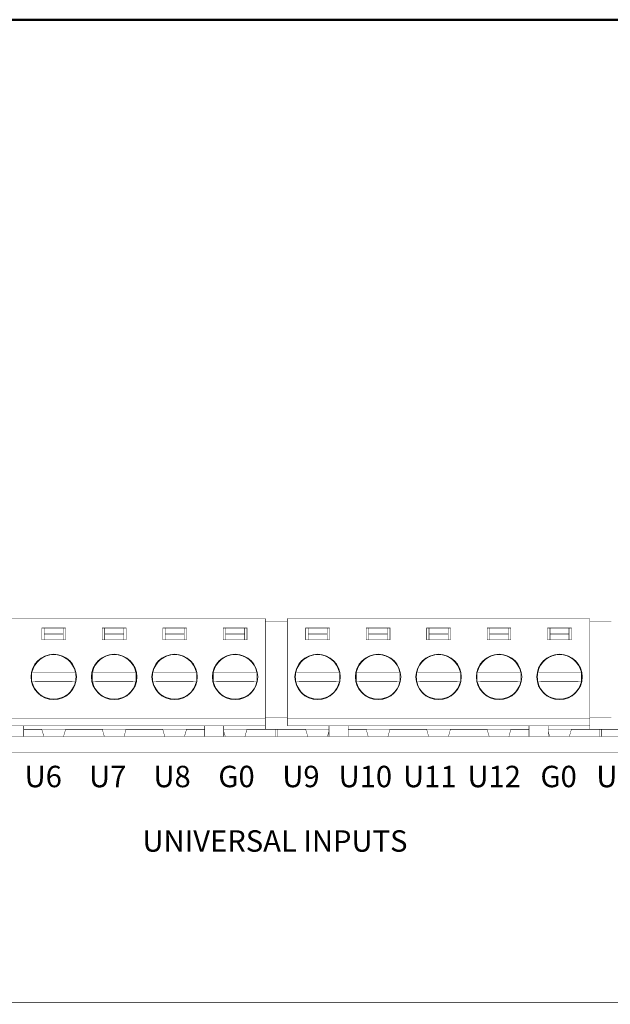
# Model space of a CAD drawing. Units: millimetres. Extents: x -165 to 127, y -99 to 106.
# Drawn here: x -44 to 6, y 23 to 106 of the extents above; entities that cross this region are included whole.
import ezdxf

# ---------------------------------------------------------------- set-up
doc = ezdxf.new("R2010")
doc.units = ezdxf.units.MM
doc.layers.add('Gruba', color=7, linetype='Continuous', lineweight=20)
doc.layers.add('Ramki', color=7, linetype='Continuous', lineweight=50)
doc.styles.get("Standard").update_dxf_attribs({"font": 'arial.ttf'})

msp = doc.modelspace()

# ---------------------------------------------------------------- linework, layer by layer
at = {"layer": 'Gruba'}
for points in [[(-48.558, 55.277, 0.0355, 0.0355, 0), (-23.142, 55.277, 0.0355, 0.0355, 0)], [(-23.142, 46.27, 0.0355, 0.0355, 0), (-23.142, 46.874, 0.0355, 0.0355, 0), (-23.142, 55.277, 0.0355, 0.0355, 0)], [(-23.142, 55.034, 0.0355, 0.0355, 0), (-21.289, 55.034, 0.0355, 0.0355, 0)], [(-21.289, 55.277, 0.0355, 0.0355, 0), (4.127, 55.277, 0.0355, 0.0355, 0)], [(-21.289, 46.27, 0.0355, 0.0355, 0), (-21.289, 46.874, 0.0355, 0.0355, 0), (-21.289, 55.277, 0.0355, 0.0355, 0)], [(4.127, 46.27, 0.0355, 0.0355, 0), (4.127, 46.874, 0.0355, 0.0355, 0), (4.127, 55.277, 0.0355, 0.0355, 0)], [(4.127, 55.034, 0.0355, 0.0355, 0), (5.954, 55.034, 0.0355, 0.0355, 0)], [(-41.934, 54.478, 0.0355, 0.0355, 0), (-39.932, 54.478, 0.0355, 0.0355, 0), (-39.932, 53.477, 0.0355, 0.0355, 0), (-41.934, 53.477, 0.0355, 0.0355, 0), (-41.934, 54.478, 0.0355, 0.0355, 0)], [(-40.128, 53.975, 0.0355, 0.0355, 0), (-41.733, 53.975, 0.0355, 0.0355, 0), (-41.733, 54.478, 0.0355, 0.0355, 0)], [(-41.733, 53.975, 0.0355, 0.0355, 0), (-41.733, 53.477, 0.0355, 0.0355, 0)], [(-40.128, 54.478, 0.0355, 0.0355, 0), (-40.128, 53.975, 0.0355, 0.0355, 0)], [(-40.128, 53.477, 0.0355, 0.0355, 0), (-40.128, 53.975, 0.0355, 0.0355, 0)], [(-36.851, 54.478, 0.0355, 0.0355, 0), (-34.849, 54.478, 0.0355, 0.0355, 0), (-34.849, 53.477, 0.0355, 0.0355, 0), (-36.851, 53.477, 0.0355, 0.0355, 0), (-36.851, 54.478, 0.0355, 0.0355, 0)], [(-35.045, 53.975, 0.0355, 0.0355, 0), (-36.649, 53.975, 0.0355, 0.0355, 0), (-36.649, 54.478, 0.0355, 0.0355, 0)], [(-36.649, 53.975, 0.0355, 0.0355, 0), (-36.649, 53.477, 0.0355, 0.0355, 0)], [(-35.045, 54.478, 0.0355, 0.0355, 0), (-35.045, 53.975, 0.0355, 0.0355, 0)], [(-35.045, 53.477, 0.0355, 0.0355, 0), (-35.045, 53.975, 0.0355, 0.0355, 0)], [(-31.767, 54.478, 0.0355, 0.0355, 0), (-29.766, 54.478, 0.0355, 0.0355, 0), (-29.766, 53.477, 0.0355, 0.0355, 0), (-31.767, 53.477, 0.0355, 0.0355, 0), (-31.767, 54.478, 0.0355, 0.0355, 0)], [(-29.962, 53.477, 0.0355, 0.0355, 0), (-29.962, 53.975, 0.0355, 0.0355, 0), (-31.566, 53.975, 0.0355, 0.0355, 0), (-31.566, 54.478, 0.0355, 0.0355, 0)], [(-31.566, 53.975, 0.0355, 0.0355, 0), (-31.566, 53.477, 0.0355, 0.0355, 0)], [(-29.962, 54.478, 0.0355, 0.0355, 0), (-29.962, 53.975, 0.0355, 0.0355, 0)], [(-26.684, 54.478, 0.0355, 0.0355, 0), (-24.683, 54.478, 0.0355, 0.0355, 0), (-24.683, 53.477, 0.0355, 0.0355, 0), (-26.684, 53.477, 0.0355, 0.0355, 0), (-26.684, 54.478, 0.0355, 0.0355, 0)], [(-24.879, 53.975, 0.0355, 0.0355, 0), (-26.483, 53.975, 0.0355, 0.0355, 0), (-26.483, 54.478, 0.0355, 0.0355, 0)], [(-26.483, 53.975, 0.0355, 0.0355, 0), (-26.483, 53.477, 0.0355, 0.0355, 0)], [(-24.879, 54.478, 0.0355, 0.0355, 0), (-24.879, 53.975, 0.0355, 0.0355, 0)], [(-24.879, 53.477, 0.0355, 0.0355, 0), (-24.879, 53.975, 0.0355, 0.0355, 0)], [(-19.748, 54.478, 0.0355, 0.0355, 0), (-17.746, 54.478, 0.0355, 0.0355, 0), (-17.746, 53.477, 0.0355, 0.0355, 0), (-19.748, 53.477, 0.0355, 0.0355, 0), (-19.748, 54.478, 0.0355, 0.0355, 0)], [(-17.947, 53.975, 0.0355, 0.0355, 0), (-19.547, 53.975, 0.0355, 0.0355, 0), (-19.547, 54.478, 0.0355, 0.0355, 0)], [(-19.547, 53.975, 0.0355, 0.0355, 0), (-19.547, 53.477, 0.0355, 0.0355, 0)], [(-17.947, 54.478, 0.0355, 0.0355, 0), (-17.947, 53.975, 0.0355, 0.0355, 0)], [(-17.947, 53.477, 0.0355, 0.0355, 0), (-17.947, 53.975, 0.0355, 0.0355, 0)], [(-14.665, 54.478, 0.0355, 0.0355, 0), (-12.663, 54.478, 0.0355, 0.0355, 0), (-12.663, 53.477, 0.0355, 0.0355, 0), (-14.665, 53.477, 0.0355, 0.0355, 0), (-14.665, 54.478, 0.0355, 0.0355, 0)], [(-12.864, 53.975, 0.0355, 0.0355, 0), (-14.463, 53.975, 0.0355, 0.0355, 0), (-14.463, 54.478, 0.0355, 0.0355, 0)], [(-14.463, 53.975, 0.0355, 0.0355, 0), (-14.463, 53.477, 0.0355, 0.0355, 0)], [(-12.864, 54.478, 0.0355, 0.0355, 0), (-12.864, 53.975, 0.0355, 0.0355, 0)], [(-12.864, 53.477, 0.0355, 0.0355, 0), (-12.864, 53.975, 0.0355, 0.0355, 0)], [(-9.581, 54.478, 0.0355, 0.0355, 0), (-7.58, 54.478, 0.0355, 0.0355, 0), (-7.58, 53.477, 0.0355, 0.0355, 0), (-9.581, 53.477, 0.0355, 0.0355, 0), (-9.581, 54.478, 0.0355, 0.0355, 0)], [(-7.781, 53.975, 0.0355, 0.0355, 0), (-9.38, 53.975, 0.0355, 0.0355, 0), (-9.38, 54.478, 0.0355, 0.0355, 0)], [(-9.38, 53.975, 0.0355, 0.0355, 0), (-9.38, 53.477, 0.0355, 0.0355, 0)], [(-7.781, 54.478, 0.0355, 0.0355, 0), (-7.781, 53.975, 0.0355, 0.0355, 0)], [(-7.781, 53.477, 0.0355, 0.0355, 0), (-7.781, 53.975, 0.0355, 0.0355, 0)], [(-4.498, 54.478, 0.0355, 0.0355, 0), (-2.497, 54.478, 0.0355, 0.0355, 0), (-2.497, 53.477, 0.0355, 0.0355, 0), (-4.498, 53.477, 0.0355, 0.0355, 0), (-4.498, 54.478, 0.0355, 0.0355, 0)], [(-2.698, 53.477, 0.0355, 0.0355, 0), (-2.698, 53.975, 0.0355, 0.0355, 0), (-4.297, 53.975, 0.0355, 0.0355, 0), (-4.297, 54.478, 0.0355, 0.0355, 0)], [(-4.297, 53.975, 0.0355, 0.0355, 0), (-4.297, 53.477, 0.0355, 0.0355, 0)], [(-2.698, 54.478, 0.0355, 0.0355, 0), (-2.698, 53.975, 0.0355, 0.0355, 0)], [(0.585, 54.478, 0.0355, 0.0355, 0), (2.587, 54.478, 0.0355, 0.0355, 0), (2.587, 53.477, 0.0355, 0.0355, 0), (0.585, 53.477, 0.0355, 0.0355, 0), (0.585, 54.478, 0.0355, 0.0355, 0)], [(2.385, 53.975, 0.0355, 0.0355, 0), (0.786, 53.975, 0.0355, 0.0355, 0), (0.786, 54.478, 0.0355, 0.0355, 0)], [(0.786, 53.975, 0.0355, 0.0355, 0), (0.786, 53.477, 0.0355, 0.0355, 0)], [(2.385, 54.478, 0.0355, 0.0355, 0), (2.385, 53.975, 0.0355, 0.0355, 0)], [(2.385, 53.477, 0.0355, 0.0355, 0), (2.385, 53.975, 0.0355, 0.0355, 0)], [(-42.764, 50.772, 0.0355, 0.0355, 0), (-42.764, 49.971, 0.0355, 0.0355, 0)], [(-39.096, 50.776, 0.0259, 0.0259, 0), (-39.355, 50.776, 0.0259, 0.0259, 0), (-42.506, 50.776, 0.0259, 0.0259, 0), (-42.765, 50.776, 0.0259, 0.0259, 0)], [(-39.097, 49.971, 0.0355, 0.0355, 0), (-39.096, 50.771, 0.0355, 0.0355, 0)], [(-37.681, 50.772, 0.0355, 0.0355, 0), (-37.681, 49.971, 0.0355, 0.0355, 0)], [(-34.012, 50.776, 0.0259, 0.0259, 0), (-34.272, 50.776, 0.0259, 0.0259, 0), (-37.422, 50.776, 0.0259, 0.0259, 0), (-37.682, 50.776, 0.0259, 0.0259, 0)], [(-34.013, 49.971, 0.0355, 0.0355, 0), (-34.013, 50.771, 0.0355, 0.0355, 0)], [(-32.598, 50.772, 0.0355, 0.0355, 0), (-32.598, 49.971, 0.0355, 0.0355, 0)], [(-28.929, 50.776, 0.0259, 0.0259, 0), (-29.189, 50.776, 0.0259, 0.0259, 0), (-32.339, 50.776, 0.0259, 0.0259, 0), (-32.599, 50.776, 0.0259, 0.0259, 0)], [(-28.93, 49.971, 0.0355, 0.0355, 0), (-28.93, 50.771, 0.0355, 0.0355, 0)], [(-27.515, 50.772, 0.0355, 0.0355, 0), (-27.515, 49.971, 0.0355, 0.0355, 0)], [(-23.846, 50.776, 0.0259, 0.0259, 0), (-24.105, 50.776, 0.0259, 0.0259, 0), (-27.256, 50.776, 0.0259, 0.0259, 0), (-27.515, 50.776, 0.0259, 0.0259, 0)], [(-23.847, 49.971, 0.0355, 0.0355, 0), (-23.847, 50.771, 0.0355, 0.0355, 0)], [(-20.578, 50.772, 0.0355, 0.0355, 0), (-20.578, 49.971, 0.0355, 0.0355, 0)], [(-16.915, 50.776, 0.0254, 0.0254, 0), (-17.169, 50.776, 0.0254, 0.0254, 0), (-20.325, 50.776, 0.0254, 0.0254, 0), (-20.579, 50.776, 0.0254, 0.0254, 0)], [(-16.91, 49.971, 0.0355, 0.0355, 0), (-16.91, 50.771, 0.0355, 0.0355, 0)], [(-15.495, 50.772, 0.0355, 0.0355, 0), (-15.495, 49.971, 0.0355, 0.0355, 0)], [(-11.832, 50.776, 0.0254, 0.0254, 0), (-12.086, 50.776, 0.0254, 0.0254, 0), (-15.242, 50.776, 0.0254, 0.0254, 0), (-15.496, 50.776, 0.0254, 0.0254, 0)], [(-11.827, 49.971, 0.0355, 0.0355, 0), (-11.827, 50.771, 0.0355, 0.0355, 0)], [(-10.412, 50.772, 0.0355, 0.0355, 0), (-10.412, 49.971, 0.0355, 0.0355, 0)], [(-6.748, 50.776, 0.0254, 0.0254, 0), (-7.003, 50.776, 0.0254, 0.0254, 0), (-10.158, 50.776, 0.0254, 0.0254, 0), (-10.413, 50.776, 0.0254, 0.0254, 0)], [(-6.744, 49.971, 0.0355, 0.0355, 0), (-6.744, 50.771, 0.0355, 0.0355, 0)], [(-5.329, 50.772, 0.0355, 0.0355, 0), (-5.329, 49.971, 0.0355, 0.0355, 0)], [(-1.665, 50.776, 0.0254, 0.0254, 0), (-1.919, 50.776, 0.0254, 0.0254, 0), (-5.075, 50.776, 0.0254, 0.0254, 0), (-5.329, 50.776, 0.0254, 0.0254, 0)], [(-1.661, 49.971, 0.0355, 0.0355, 0), (-1.661, 50.771, 0.0355, 0.0355, 0)], [(-0.245, 50.772, 0.0355, 0.0355, 0), (-0.245, 49.971, 0.0355, 0.0355, 0)], [(3.418, 50.776, 0.0254, 0.0254, 0), (3.164, 50.776, 0.0254, 0.0254, 0), (0.008, 50.776, 0.0254, 0.0254, 0), (-0.246, 50.776, 0.0254, 0.0254, 0)], [(3.422, 49.971, 0.0355, 0.0355, 0), (3.422, 50.771, 0.0355, 0.0355, 0)], [(-42.765, 49.972, 0.0259, 0.0259, 0), (-42.506, 49.972, 0.0259, 0.0259, 0)], [(-42.506, 49.972, 0.0355, 0.0355, 0), (-39.355, 49.972, 0.0355, 0.0355, 0)], [(-39.355, 49.972, 0.0259, 0.0259, 0), (-39.096, 49.972, 0.0259, 0.0259, 0)], [(-37.682, 49.972, 0.0259, 0.0259, 0), (-37.422, 49.972, 0.0259, 0.0259, 0)], [(-37.422, 49.972, 0.0355, 0.0355, 0), (-34.272, 49.972, 0.0355, 0.0355, 0)], [(-34.272, 49.972, 0.0259, 0.0259, 0), (-34.012, 49.972, 0.0259, 0.0259, 0)], [(-32.599, 49.972, 0.0259, 0.0259, 0), (-32.339, 49.972, 0.0259, 0.0259, 0)], [(-32.339, 49.972, 0.0355, 0.0355, 0), (-29.189, 49.972, 0.0355, 0.0355, 0)], [(-29.189, 49.972, 0.0259, 0.0259, 0), (-28.929, 49.972, 0.0259, 0.0259, 0)], [(-27.515, 49.972, 0.0259, 0.0259, 0), (-27.256, 49.972, 0.0259, 0.0259, 0)], [(-27.256, 49.972, 0.0355, 0.0355, 0), (-24.105, 49.972, 0.0355, 0.0355, 0)], [(-24.105, 49.972, 0.0259, 0.0259, 0), (-23.846, 49.972, 0.0259, 0.0259, 0)], [(-20.579, 49.972, 0.0254, 0.0254, 0), (-20.325, 49.972, 0.0254, 0.0254, 0)], [(-20.325, 49.972, 0.0355, 0.0355, 0), (-17.169, 49.972, 0.0355, 0.0355, 0)], [(-17.169, 49.972, 0.0254, 0.0254, 0), (-16.915, 49.972, 0.0254, 0.0254, 0)], [(-15.496, 49.972, 0.0254, 0.0254, 0), (-15.242, 49.972, 0.0254, 0.0254, 0)], [(-15.242, 49.972, 0.0355, 0.0355, 0), (-12.086, 49.972, 0.0355, 0.0355, 0)], [(-12.086, 49.972, 0.0254, 0.0254, 0), (-11.832, 49.972, 0.0254, 0.0254, 0)], [(-10.413, 49.972, 0.0254, 0.0254, 0), (-10.158, 49.972, 0.0254, 0.0254, 0)], [(-10.158, 49.972, 0.0355, 0.0355, 0), (-7.003, 49.972, 0.0355, 0.0355, 0)], [(-7.003, 49.972, 0.0254, 0.0254, 0), (-6.748, 49.972, 0.0254, 0.0254, 0)], [(-5.329, 49.972, 0.0254, 0.0254, 0), (-5.075, 49.972, 0.0254, 0.0254, 0)], [(-5.075, 49.972, 0.0355, 0.0355, 0), (-1.919, 49.972, 0.0355, 0.0355, 0)], [(-1.919, 49.972, 0.0254, 0.0254, 0), (-1.665, 49.972, 0.0254, 0.0254, 0)], [(-0.246, 49.972, 0.0254, 0.0254, 0), (0.008, 49.972, 0.0254, 0.0254, 0)], [(0.008, 49.972, 0.0355, 0.0355, 0), (3.164, 49.972, 0.0355, 0.0355, 0)], [(3.164, 49.972, 0.0254, 0.0254, 0), (3.418, 49.972, 0.0254, 0.0254, 0)], [(-48.558, 46.874, 0.0355, 0.0355, 0), (-23.142, 46.874, 0.0355, 0.0355, 0)], [(-26.642, 46.27, 0.0355, 0.0355, 0), (-23.142, 46.27, 0.0355, 0.0355, 0), (-23.142, 46.874, 0.0355, 0.0355, 0)], [(-23.142, 46.964, 0.0355, 0.0355, 0), (-21.289, 46.964, 0.0355, 0.0355, 0)], [(-21.289, 46.874, 0.0355, 0.0355, 0), (-21.289, 46.27, 0.0355, 0.0355, 0)], [(-21.289, 46.874, 0.0355, 0.0355, 0), (4.127, 46.874, 0.0355, 0.0355, 0)], [(0.627, 46.27, 0.0355, 0.0355, 0), (4.127, 46.27, 0.0355, 0.0355, 0), (4.127, 46.874, 0.0355, 0.0355, 0)], [(4.127, 46.964, 0.0355, 0.0355, 0), (5.954, 46.964, 0.0355, 0.0355, 0)], [(-43.453, 46.27, 0.0355, 0.0355, 0), (-45.053, 46.27, 0.0355, 0.0355, 0)], [(-26.642, 45.376, 0.0355, 0.0355, 0), (-26.642, 46.27, 0.0355, 0.0355, 0), (-28.241, 46.27, 0.0355, 0.0355, 0), (-43.453, 46.27, 0.0355, 0.0355, 0)], [(-43.453, 46.27, 0.0355, 0.0355, 0), (-43.453, 45.376, 0.0355, 0.0355, 0)], [(-34.521, 45.974, 0.0355, 0.0355, 0), (-37.174, 45.974, 0.0355, 0.0355, 0), (-39.604, 45.974, 0.0355, 0.0355, 0), (-42.257, 45.974, 0.0355, 0.0355, 0), (-43.453, 45.974, 0.0355, 0.0355, 0)], [(-41.759, 45.376, 0.0355, 0.0355, 0), (-41.934, 45.969, 0.0355, 0.0355, 0), (-43.453, 45.969, 0.0355, 0.0355, 0)], [(-42.257, 45.974, 0.00053, 0.00053, 0), (-42.257, 45.969, 0.00053, 0.00053, 0)], [(-36.676, 45.376, 0.0355, 0.0355, 0), (-36.851, 45.969, 0.0355, 0.0355, 0), (-39.932, 45.969, 0.0355, 0.0355, 0), (-40.102, 45.376, 0.0355, 0.0355, 0)], [(-39.604, 45.974, 0.00053, 0.00053, 0), (-39.604, 45.969, 0.00053, 0.00053, 0)], [(-37.174, 45.974, 0.00053, 0.00053, 0), (-37.174, 45.969, 0.00053, 0.00053, 0)], [(-34.849, 45.969, 0.0355, 0.0355, 0), (-35.018, 45.376, 0.0355, 0.0355, 0)], [(-31.593, 45.376, 0.0355, 0.0355, 0), (-31.767, 45.969, 0.0355, 0.0355, 0), (-34.849, 45.969, 0.0355, 0.0355, 0)], [(-34.521, 45.969, 0.00053, 0.00053, 0), (-34.521, 45.974, 0.00053, 0.00053, 0), (-32.09, 45.974, 0.00053, 0.00053, 0), (-32.09, 45.969, 0.00053, 0.00053, 0)], [(-28.241, 45.974, 0.0355, 0.0355, 0), (-29.438, 45.974, 0.0355, 0.0355, 0), (-32.09, 45.974, 0.0355, 0.0355, 0)], [(-28.241, 45.969, 0.0355, 0.0355, 0), (-29.766, 45.969, 0.0355, 0.0355, 0), (-29.935, 45.376, 0.0355, 0.0355, 0)], [(-29.438, 45.974, 0.00053, 0.00053, 0), (-29.438, 45.969, 0.00053, 0.00053, 0)], [(-28.241, 45.376, 0.0355, 0.0355, 0), (-28.241, 46.27, 0.0355, 0.0355, 0)], [(-26.509, 45.376, 0.0355, 0.0355, 0), (-26.642, 45.831, 0.0355, 0.0355, 0)], [(-23.142, 46.27, 0.0297, 0.0297, 0), (-23.142, 45.974, 0.0297, 0.0297, 0), (-24.354, 45.974, 0.0297, 0.0297, 0), (-26.642, 45.974, 0.0297, 0.0297, 0)], [(-24.683, 45.969, 0.0355, 0.0355, 0), (-24.852, 45.376, 0.0355, 0.0355, 0)], [(-22.141, 45.969, 0.0355, 0.0355, 0), (-24.683, 45.969, 0.0355, 0.0355, 0)], [(-24.354, 45.974, 0.00053, 0.00053, 0), (-24.354, 45.969, 0.00053, 0.00053, 0)], [(-23.142, 45.974, 0.00053, 0.00053, 0), (-23.142, 45.969, 0.00053, 0.00053, 0)], [(-19.578, 45.376, 0.0355, 0.0355, 0), (-19.748, 45.969, 0.0355, 0.0355, 0), (-22.289, 45.969, 0.0355, 0.0355, 0), (-22.289, 45.376, 0.0355, 0.0355, 0)], [(-22.141, 45.376, 0.0355, 0.0355, 0), (-22.141, 45.969, 0.0355, 0.0355, 0)], [(-21.289, 46.27, 0.0355, 0.0355, 0), (-17.789, 46.27, 0.0355, 0.0355, 0)], [(-17.789, 45.974, 0.0355, 0.0355, 0), (-20.071, 45.974, 0.0355, 0.0355, 0), (-21.289, 45.974, 0.0355, 0.0355, 0)], [(-21.289, 46.27, 0.00053, 0.00053, 0), (-21.289, 45.974, 0.00053, 0.00053, 0), (-21.289, 45.969, 0.00053, 0.00053, 0)], [(-20.071, 45.974, 0.00053, 0.00053, 0), (-20.071, 45.969, 0.00053, 0.00053, 0)], [(-17.789, 45.831, 0.0355, 0.0355, 0), (-17.916, 45.376, 0.0355, 0.0355, 0)], [(-16.184, 46.27, 0.0355, 0.0355, 0), (-17.789, 46.27, 0.0355, 0.0355, 0)], [(-17.789, 46.27, 0.0355, 0.0355, 0), (-17.789, 45.376, 0.0355, 0.0355, 0)], [(0.627, 45.376, 0.0355, 0.0355, 0), (0.627, 46.27, 0.0355, 0.0355, 0), (-0.977, 46.27, 0.0355, 0.0355, 0), (-16.184, 46.27, 0.0355, 0.0355, 0)], [(-16.184, 46.27, 0.0355, 0.0355, 0), (-16.184, 45.376, 0.0355, 0.0355, 0)], [(-7.257, 45.974, 0.0355, 0.0355, 0), (-9.904, 45.974, 0.0355, 0.0355, 0), (-12.34, 45.974, 0.0355, 0.0355, 0), (-14.987, 45.974, 0.0355, 0.0355, 0), (-16.184, 45.974, 0.0355, 0.0355, 0)], [(-14.495, 45.376, 0.0355, 0.0355, 0), (-14.665, 45.969, 0.0355, 0.0355, 0), (-16.184, 45.969, 0.0355, 0.0355, 0)], [(-14.987, 45.974, 0.00053, 0.00053, 0), (-14.987, 45.969, 0.00053, 0.00053, 0)], [(-9.412, 45.376, 0.0355, 0.0355, 0), (-9.581, 45.969, 0.0355, 0.0355, 0), (-12.663, 45.969, 0.0355, 0.0355, 0), (-12.832, 45.376, 0.0355, 0.0355, 0)], [(-12.34, 45.974, 0.00053, 0.00053, 0), (-12.34, 45.969, 0.00053, 0.00053, 0)], [(-9.904, 45.974, 0.00053, 0.00053, 0), (-9.904, 45.969, 0.00053, 0.00053, 0)], [(-7.58, 45.969, 0.0355, 0.0355, 0), (-7.749, 45.376, 0.0355, 0.0355, 0)], [(-4.329, 45.376, 0.0355, 0.0355, 0), (-4.498, 45.969, 0.0355, 0.0355, 0), (-7.58, 45.969, 0.0355, 0.0355, 0)], [(-7.257, 45.969, 0.00053, 0.00053, 0), (-7.257, 45.974, 0.00053, 0.00053, 0), (-4.821, 45.974, 0.00053, 0.00053, 0), (-4.821, 45.969, 0.00053, 0.00053, 0)], [(-0.977, 45.974, 0.0355, 0.0355, 0), (-2.174, 45.974, 0.0355, 0.0355, 0), (-4.821, 45.974, 0.0355, 0.0355, 0)], [(-0.977, 45.969, 0.0355, 0.0355, 0), (-2.497, 45.969, 0.0355, 0.0355, 0), (-2.666, 45.376, 0.0355, 0.0355, 0)], [(-2.174, 45.974, 0.00053, 0.00053, 0), (-2.174, 45.969, 0.00053, 0.00053, 0)], [(-0.977, 45.376, 0.0355, 0.0355, 0), (-0.977, 46.27, 0.0355, 0.0355, 0)], [(0.755, 45.376, 0.0355, 0.0355, 0), (0.627, 45.831, 0.0355, 0.0355, 0)], [(4.127, 46.27, 0.0297, 0.0297, 0), (4.127, 45.974, 0.0297, 0.0297, 0), (2.91, 45.974, 0.0297, 0.0297, 0), (0.627, 45.974, 0.0297, 0.0297, 0)], [(2.587, 45.969, 0.0355, 0.0355, 0), (2.417, 45.376, 0.0355, 0.0355, 0)], [(5.128, 45.969, 0.0355, 0.0355, 0), (2.587, 45.969, 0.0355, 0.0355, 0)], [(2.91, 45.974, 0.00053, 0.00053, 0), (2.91, 45.969, 0.00053, 0.00053, 0)], [(4.127, 45.974, 0.00053, 0.00053, 0), (4.127, 45.969, 0.00053, 0.00053, 0)], [(7.665, 45.376, 0.0355, 0.0355, 0), (7.495, 45.969, 0.0355, 0.0355, 0), (4.953, 45.969, 0.0355, 0.0355, 0), (4.953, 45.376, 0.0355, 0.0355, 0)], [(5.128, 45.376, 0.0355, 0.0355, 0), (5.128, 45.969, 0.0355, 0.0355, 0)], [(79.031, 45.376, 0.0254, 0.0254, 0), (78.776, 45.376, 0.0254, 0.0254, 0), (-78.644, 45.376, 0.0254, 0.0254, 0), (-78.898, 45.376, 0.0254, 0.0254, 0)], [(-77.251, 44.025, 0.0355, 0.0355, 0), (77.384, 44.025, 0.0355, 0.0355, 0)], [(-39.102, 39.522, 0, 0, 0), (-39.102, 44.025, 0.0794, 0.0794, 0)], [(-33.687, 39.522, 0, 0, 0), (-33.687, 44.025, 0.0794, 0.0794, 0)], [(-28.272, 39.522, 0, 0, 0), (-28.272, 44.025, 0.0794, 0.0794, 0)], [(-22.857, 39.522, 0, 0, 0), (-22.857, 44.025, 0.0794, 0.0794, 0)], [(-17.442, 39.522, 0, 0, 0), (-17.442, 44.025, 0.0794, 0.0794, 0)], [(-12.027, 39.522, 0, 0, 0), (-12.027, 44.025, 0.0794, 0.0794, 0)], [(-6.612, 39.522, 0, 0, 0), (-6.612, 44.025, 0.0794, 0.0794, 0)], [(-1.197, 39.522, 0, 0, 0), (-1.197, 44.025, 0.0794, 0.0794, 0)], [(4.218, 39.522, 0, 0, 0), (4.218, 44.025, 0.0794, 0.0794, 0)], [(31.293, 39.523, 0, 0, 0), (-76.897, 39.523, 0.0794, 0.0794, 0)], [(31.293, 33.194, 0, 0, 0), (-77.007, 33.194, 0.0789, 0.0789, 0)], [(77.384, 23.015, 0.0355, 0.0355, 0), (-77.251, 23.015, 0.0355, 0.0355, 0)]]:
    msp.add_lwpolyline(points, format="xyseb", dxfattribs=at)
for centre in [(-40.93, 50.371), (-35.847, 50.371), (-30.764, 50.371), (-25.681, 50.371), (-18.744, 50.371), (-13.661, 50.371), (-8.578, 50.371), (-3.495, 50.371), (1.588, 50.371)]:
    msp.add_circle(centre, 1.904, dxfattribs=at)
for centre, start, end in [((-40.93, 50.371), 12.31581, 167.67345), ((-35.847, 50.371), 12.31581, 167.67345), ((-30.764, 50.371), 12.31581, 167.67345), ((-25.681, 50.371), 12.31581, 167.67345), ((-18.744, 50.371), 12.31581, 167.67345), ((-13.661, 50.371), 12.31581, 167.67345), ((-8.578, 50.371), 12.31581, 167.67345), ((-3.495, 50.371), 12.31581, 167.67345), ((1.588, 50.371), 12.31581, 167.67345), ((-40.93, 50.371), 192.30996, 347.6676), ((-35.847, 50.371), 192.30996, 347.6676), ((-30.764, 50.371), 192.30996, 347.6676), ((-25.681, 50.371), 192.30996, 347.6676), ((-18.744, 50.371), 192.30996, 347.6676), ((-13.661, 50.371), 192.30996, 347.6676), ((-8.578, 50.371), 192.30996, 347.6676), ((-3.495, 50.371), 192.30996, 347.6676), ((1.588, 50.371), 192.30996, 347.6676)]:
    msp.add_arc(centre, 1.877, start, end, dxfattribs=at)
at = {"layer": 'Ramki'}
msp.add_lwpolyline([(-165.106, -99.426), (127.394, -99.426), (127.394, 105.574), (-165.106, 105.574)], close=True, dxfattribs=at)

# ---------------------------------------------------------------- texts
at = {"layer": 'Gruba', "char_height": 1.8, "attachment_point": 5}
for s, insert, width in [('U6', (-41.809, 41.774), 3.79312), ('U7', (-36.394, 41.774), 3.79312), ('U8', (-30.979, 41.775), 3.79312), ('G0', (-25.564, 41.776), 3.79312), ('U9', (-20.149, 41.775), 3.79312), ('U10', (-14.734, 41.774), 3.79312), ('U11', (-9.319, 41.774), 3.79312), ('U12', (-3.904, 41.775), 3.79312), ('G0', (1.511, 41.775), 3.79312), ('U13', (6.926, 41.774), 3.79312), ('UNIVERSAL INPUTS', (-22.33, 36.359), 50)]:
    msp.add_mtext(s, dxfattribs=dict(at, insert=insert, width=width))

doc.saveas('drawing.dxf')
